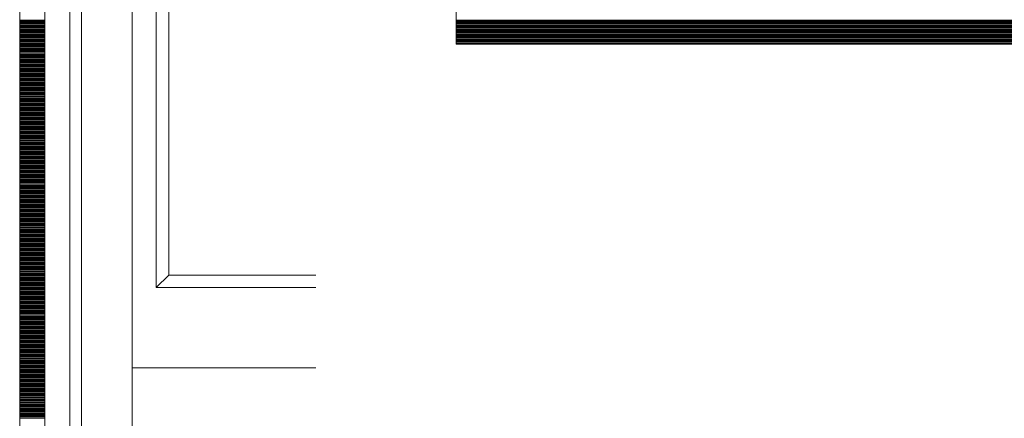
# Model space of a CAD drawing. Units: inches. Extents: x 5920 to 14649, y -490 to 4268.
# Drawn here: x 6000 to 6158, y 252 to 316 of the extents above; entities that cross this region are included whole.
import ezdxf

# ---------------------------------------------------------------- set-up
doc = ezdxf.new("R2010")
doc.units = ezdxf.units.IN
doc.header["$LTSCALE"] = 48
doc.header["$MEASUREMENT"] = 0
doc.layers.add('MC-BLDG Shell', color=7, linetype='Continuous', lineweight=0)

# ---------------------------------------------------------------- blocks, each defined once
blk = doc.blocks.new('MC-S-L2-Bldg Shell')
at = {"layer": 'MC-BLDG Shell'}
for p, q in [((6000, 822), (6000, 0)), ((6004, 4), (6004, 822)), ((6008.04, 12.04), (6008.04, 822)), ((6009.88, 13.94), (6009.88, 821.5)), ((6018, 821.5), (6018, 13.94)), ((6069.88, 792), (6069.88, 312)), ((6021.88, 384), (6021.88, 273)), ((6023.88, 275), (6023.88, 382)), ((6069.88, 312), (6073.88, 312)), ((6073.88, 312), (6309.88, 312)), ((6023.88, 275), (6021.88, 273)), ((6021.88, 273), (6023.88, 275)), ((6047.43, 275), (6023.88, 275)), ((6021.88, 273), (6047.43, 273)), ((6018, 260.13), (6046.93, 260.13)), ((6046.93, 260.13), (6047.43, 260.13))]:
    blk.add_line(p, q, dxfattribs=at)
at = {"layer": 'MC-BLDG Shell', "linetype": 'Continuous'}
for p, q in [((6000, 315.88), (6004, 315.88)), ((6000, 315.84), (6004, 315.84)), ((6000, 315.81), (6004, 315.81)), ((6000, 315.63), (6004, 315.63)), ((6000, 315.59), (6004, 315.59)), ((6000, 315.56), (6004, 315.56)), ((6000, 315.38), (6004, 315.38)), ((6069.88, 315.88), (6073.88, 315.88)), ((6069.88, 315.84), (6073.88, 315.84)), ((6069.88, 315.81), (6073.88, 315.81)), ((6069.88, 315.63), (6073.88, 315.63)), ((6069.88, 315.59), (6073.88, 315.59)), ((6069.88, 315.56), (6073.88, 315.56)), ((6069.88, 315.38), (6073.88, 315.38)), ((6073.88, 315.88), (6309.88, 315.88)), ((6073.88, 315.84), (6309.88, 315.84)), ((6073.88, 315.81), (6309.88, 315.81)), ((6073.88, 315.63), (6309.88, 315.63)), ((6073.88, 315.59), (6309.88, 315.59)), ((6073.88, 315.56), (6309.88, 315.56)), ((6073.88, 315.38), (6309.88, 315.38)), ((6000, 315.34), (6004, 315.34)), ((6000, 315.31), (6004, 315.31)), ((6000, 315.13), (6004, 315.13)), ((6000, 315.09), (6004, 315.09)), ((6000, 315.06), (6004, 315.06)), ((6000, 314.88), (6004, 314.88)), ((6000, 314.84), (6004, 314.84)), ((6000, 314.81), (6004, 314.81)), ((6000, 314.63), (6004, 314.63)), ((6000, 314.59), (6004, 314.59)), ((6000, 314.56), (6004, 314.56)), ((6000, 314.38), (6004, 314.38)), ((6000, 314.34), (6004, 314.34)), ((6000, 314.31), (6004, 314.31)), ((6000, 314.13), (6004, 314.13)), ((6000, 314.09), (6004, 314.09)), ((6000, 314.06), (6004, 314.06)), ((6000, 313.88), (6004, 313.88)), ((6000, 313.84), (6004, 313.84)), ((6000, 313.81), (6004, 313.81)), ((6069.88, 315.34), (6073.88, 315.34)), ((6069.88, 315.31), (6073.88, 315.31)), ((6069.88, 315.13), (6073.88, 315.13)), ((6069.88, 315.09), (6073.88, 315.09)), ((6069.88, 315.06), (6073.88, 315.06)), ((6069.88, 314.88), (6073.88, 314.88)), ((6069.88, 314.84), (6073.88, 314.84)), ((6069.88, 314.81), (6073.88, 314.81)), ((6069.88, 314.63), (6073.88, 314.63)), ((6069.88, 314.59), (6073.88, 314.59)), ((6069.88, 314.56), (6073.88, 314.56)), ((6069.88, 314.38), (6073.88, 314.38)), ((6069.88, 314.34), (6073.88, 314.34)), ((6069.88, 314.31), (6073.88, 314.31)), ((6069.88, 314.13), (6073.88, 314.13)), ((6069.88, 314.09), (6073.88, 314.09)), ((6069.88, 314.06), (6073.88, 314.06)), ((6069.88, 313.88), (6073.88, 313.88)), ((6069.88, 313.84), (6073.88, 313.84)), ((6069.88, 313.81), (6073.88, 313.81)), ((6073.88, 315.34), (6309.88, 315.34)), ((6073.88, 315.31), (6309.88, 315.31)), ((6073.88, 315.13), (6309.88, 315.13)), ((6073.88, 315.09), (6309.88, 315.09)), ((6073.88, 315.06), (6309.88, 315.06)), ((6073.88, 314.88), (6309.88, 314.88)), ((6073.88, 314.84), (6309.88, 314.84)), ((6073.88, 314.81), (6309.88, 314.81)), ((6073.88, 314.63), (6309.88, 314.63)), ((6073.88, 314.59), (6309.88, 314.59)), ((6073.88, 314.56), (6309.88, 314.56)), ((6073.88, 314.38), (6309.88, 314.38)), ((6073.88, 314.34), (6309.88, 314.34)), ((6073.88, 314.31), (6309.88, 314.31)), ((6073.88, 314.13), (6309.88, 314.13)), ((6073.88, 314.09), (6309.88, 314.09)), ((6073.88, 314.06), (6309.88, 314.06)), ((6073.88, 313.88), (6309.88, 313.88)), ((6073.88, 313.84), (6309.88, 313.84)), ((6073.88, 313.81), (6309.88, 313.81)), ((6000, 313.63), (6004, 313.63)), ((6000, 313.59), (6004, 313.59)), ((6000, 313.56), (6004, 313.56)), ((6000, 313.38), (6004, 313.38)), ((6000, 313.34), (6004, 313.34)), ((6000, 313.31), (6004, 313.31)), ((6000, 313.13), (6004, 313.13)), ((6000, 313.09), (6004, 313.09)), ((6000, 313.06), (6004, 313.06)), ((6000, 312.88), (6004, 312.88)), ((6000, 312.84), (6004, 312.84)), ((6000, 312.81), (6004, 312.81)), ((6000, 312.63), (6004, 312.63)), ((6000, 312.59), (6004, 312.59)), ((6000, 312.56), (6004, 312.56)), ((6000, 312.38), (6004, 312.38)), ((6000, 312.34), (6004, 312.34)), ((6000, 312.31), (6004, 312.31)), ((6069.88, 313.63), (6073.88, 313.63)), ((6069.88, 313.59), (6073.88, 313.59)), ((6069.88, 313.56), (6073.88, 313.56)), ((6069.88, 313.38), (6073.88, 313.38)), ((6069.88, 313.34), (6073.88, 313.34)), ((6069.88, 313.31), (6073.88, 313.31)), ((6069.88, 313.13), (6073.88, 313.13)), ((6069.88, 313.09), (6073.88, 313.09)), ((6069.88, 313.06), (6073.88, 313.06)), ((6069.88, 312.88), (6073.88, 312.88)), ((6069.88, 312.84), (6073.88, 312.84)), ((6069.88, 312.81), (6073.88, 312.81)), ((6069.88, 312.63), (6073.88, 312.63)), ((6069.88, 312.59), (6073.88, 312.59)), ((6069.88, 312.56), (6073.88, 312.56)), ((6069.88, 312.38), (6073.88, 312.38)), ((6069.88, 312.34), (6073.88, 312.34)), ((6069.88, 312.31), (6073.88, 312.31)), ((6073.88, 313.63), (6309.88, 313.63)), ((6073.88, 313.59), (6309.88, 313.59)), ((6073.88, 313.56), (6309.88, 313.56)), ((6073.88, 313.38), (6309.88, 313.38)), ((6073.88, 313.34), (6309.88, 313.34)), ((6073.88, 313.31), (6309.88, 313.31)), ((6073.88, 313.13), (6309.88, 313.13)), ((6073.88, 313.09), (6309.88, 313.09)), ((6073.88, 313.06), (6309.88, 313.06)), ((6073.88, 312.88), (6309.88, 312.88)), ((6073.88, 312.84), (6309.88, 312.84)), ((6073.88, 312.81), (6309.88, 312.81)), ((6073.88, 312.63), (6309.88, 312.63)), ((6073.88, 312.59), (6309.88, 312.59)), ((6073.88, 312.56), (6309.88, 312.56)), ((6073.88, 312.38), (6309.88, 312.38)), ((6073.88, 312.34), (6309.88, 312.34)), ((6073.88, 312.31), (6309.88, 312.31)), ((6000, 312.13), (6004, 312.13)), ((6000, 312.09), (6004, 312.09)), ((6000, 312.06), (6004, 312.06)), ((6000, 311.88), (6004, 311.88)), ((6000, 311.84), (6004, 311.84)), ((6000, 311.81), (6004, 311.81)), ((6000, 311.63), (6004, 311.63)), ((6000, 311.59), (6004, 311.59)), ((6000, 311.56), (6004, 311.56)), ((6000, 311.38), (6004, 311.38)), ((6000, 311.34), (6004, 311.34)), ((6000, 311.31), (6004, 311.31)), ((6000, 311.13), (6004, 311.13)), ((6000, 311.09), (6004, 311.09)), ((6000, 311.06), (6004, 311.06)), ((6000, 310.88), (6004, 310.88)), ((6000, 310.84), (6004, 310.84)), ((6000, 310.81), (6004, 310.81)), ((6000, 310.63), (6004, 310.63)), ((6069.88, 312.13), (6073.88, 312.13)), ((6069.88, 312.09), (6073.88, 312.09)), ((6069.88, 312.06), (6073.88, 312.06)), ((6073.88, 312.13), (6309.88, 312.13)), ((6073.88, 312.09), (6309.88, 312.09)), ((6073.88, 312.06), (6309.88, 312.06)), ((6000, 310.59), (6004, 310.59)), ((6000, 310.56), (6004, 310.56)), ((6000, 310.38), (6004, 310.38)), ((6000, 310.34), (6004, 310.34)), ((6000, 310.31), (6004, 310.31)), ((6000, 310.13), (6004, 310.13)), ((6000, 310.09), (6004, 310.09)), ((6000, 310.06), (6004, 310.06)), ((6000, 309.88), (6004, 309.88)), ((6000, 309.84), (6004, 309.84)), ((6000, 309.81), (6004, 309.81)), ((6000, 309.63), (6004, 309.63)), ((6000, 309.59), (6004, 309.59)), ((6000, 309.56), (6004, 309.56)), ((6000, 309.38), (6004, 309.38)), ((6000, 309.34), (6004, 309.34)), ((6000, 309.31), (6004, 309.31)), ((6000, 309.13), (6004, 309.13)), ((6000, 309.09), (6004, 309.09)), ((6000, 309.06), (6004, 309.06)), ((6000, 308.88), (6004, 308.88)), ((6000, 308.84), (6004, 308.84)), ((6000, 308.81), (6004, 308.81)), ((6000, 308.63), (6004, 308.63)), ((6000, 308.59), (6004, 308.59)), ((6000, 308.56), (6004, 308.56)), ((6000, 308.38), (6004, 308.38)), ((6000, 308.34), (6004, 308.34)), ((6000, 308.31), (6004, 308.31)), ((6000, 308.13), (6004, 308.13)), ((6000, 308.09), (6004, 308.09)), ((6000, 308.06), (6004, 308.06)), ((6000, 307.88), (6004, 307.88)), ((6000, 307.84), (6004, 307.84)), ((6000, 307.81), (6004, 307.81)), ((6000, 307.63), (6004, 307.63)), ((6000, 307.59), (6004, 307.59)), ((6000, 307.56), (6004, 307.56)), ((6000, 307.38), (6004, 307.38)), ((6000, 307.34), (6004, 307.34)), ((6000, 307.31), (6004, 307.31)), ((6000, 307.13), (6004, 307.13)), ((6000, 307.09), (6004, 307.09)), ((6000, 307.06), (6004, 307.06)), ((6000, 306.88), (6004, 306.88)), ((6000, 306.84), (6004, 306.84)), ((6000, 306.81), (6004, 306.81)), ((6000, 306.63), (6004, 306.63)), ((6000, 306.59), (6004, 306.59)), ((6000, 306.56), (6004, 306.56)), ((6000, 306.38), (6004, 306.38)), ((6000, 306.34), (6004, 306.34)), ((6000, 306.31), (6004, 306.31)), ((6000, 306.13), (6004, 306.13)), ((6000, 306.09), (6004, 306.09)), ((6000, 306.06), (6004, 306.06)), ((6000, 305.88), (6004, 305.88)), ((6000, 305.84), (6004, 305.84)), ((6000, 305.81), (6004, 305.81)), ((6000, 305.63), (6004, 305.63)), ((6000, 305.59), (6004, 305.59)), ((6000, 305.56), (6004, 305.56)), ((6000, 305.38), (6004, 305.38)), ((6000, 305.34), (6004, 305.34)), ((6000, 305.31), (6004, 305.31)), ((6000, 305.13), (6004, 305.13)), ((6000, 305.09), (6004, 305.09)), ((6000, 305.06), (6004, 305.06)), ((6000, 304.88), (6004, 304.88)), ((6000, 304.84), (6004, 304.84)), ((6000, 304.81), (6004, 304.81)), ((6000, 304.63), (6004, 304.63)), ((6000, 304.59), (6004, 304.59)), ((6000, 304.56), (6004, 304.56)), ((6000, 304.38), (6004, 304.38)), ((6000, 304.34), (6004, 304.34)), ((6000, 304.31), (6004, 304.31)), ((6000, 304.13), (6004, 304.13)), ((6000, 304.09), (6004, 304.09)), ((6000, 304.06), (6004, 304.06)), ((6000, 303.88), (6004, 303.88)), ((6000, 303.84), (6004, 303.84)), ((6000, 303.81), (6004, 303.81)), ((6000, 303.63), (6004, 303.63)), ((6000, 303.59), (6004, 303.59)), ((6000, 303.56), (6004, 303.56)), ((6000, 303.38), (6004, 303.38)), ((6000, 303.34), (6004, 303.34)), ((6000, 303.31), (6004, 303.31)), ((6000, 303.13), (6004, 303.13)), ((6000, 303.09), (6004, 303.09)), ((6000, 303.06), (6004, 303.06)), ((6000, 302.88), (6004, 302.88)), ((6000, 302.84), (6004, 302.84)), ((6000, 302.81), (6004, 302.81)), ((6000, 302.63), (6004, 302.63)), ((6000, 302.59), (6004, 302.59)), ((6000, 302.56), (6004, 302.56)), ((6000, 302.38), (6004, 302.38)), ((6000, 302.34), (6004, 302.34)), ((6000, 302.31), (6004, 302.31)), ((6000, 302.13), (6004, 302.13)), ((6000, 302.09), (6004, 302.09)), ((6000, 302.06), (6004, 302.06)), ((6000, 301.88), (6004, 301.88)), ((6000, 301.84), (6004, 301.84)), ((6000, 301.81), (6004, 301.81)), ((6000, 301.63), (6004, 301.63)), ((6000, 301.59), (6004, 301.59)), ((6000, 301.56), (6004, 301.56)), ((6000, 301.38), (6004, 301.38)), ((6000, 301.34), (6004, 301.34)), ((6000, 301.31), (6004, 301.31)), ((6000, 301.13), (6004, 301.13)), ((6000, 301.09), (6004, 301.09)), ((6000, 301.06), (6004, 301.06)), ((6000, 300.88), (6004, 300.88)), ((6000, 300.84), (6004, 300.84)), ((6000, 300.81), (6004, 300.81)), ((6000, 300.63), (6004, 300.63)), ((6000, 300.59), (6004, 300.59)), ((6000, 300.56), (6004, 300.56)), ((6000, 300.38), (6004, 300.38)), ((6000, 300.34), (6004, 300.34)), ((6000, 300.31), (6004, 300.31)), ((6000, 300.13), (6004, 300.13)), ((6000, 300.09), (6004, 300.09)), ((6000, 300.06), (6004, 300.06)), ((6000, 299.88), (6004, 299.88)), ((6000, 299.84), (6004, 299.84)), ((6000, 299.81), (6004, 299.81)), ((6000, 299.63), (6004, 299.63)), ((6000, 299.59), (6004, 299.59)), ((6000, 299.56), (6004, 299.56)), ((6000, 299.38), (6004, 299.38)), ((6000, 299.34), (6004, 299.34)), ((6000, 299.31), (6004, 299.31)), ((6000, 299.13), (6004, 299.13)), ((6000, 299.09), (6004, 299.09)), ((6000, 299.06), (6004, 299.06)), ((6000, 298.88), (6004, 298.88)), ((6000, 298.84), (6004, 298.84)), ((6000, 298.81), (6004, 298.81)), ((6000, 298.63), (6004, 298.63)), ((6000, 298.59), (6004, 298.59)), ((6000, 298.56), (6004, 298.56)), ((6000, 298.38), (6004, 298.38)), ((6000, 298.34), (6004, 298.34)), ((6000, 298.31), (6004, 298.31)), ((6000, 298.13), (6004, 298.13)), ((6000, 298.09), (6004, 298.09)), ((6000, 298.06), (6004, 298.06)), ((6000, 297.88), (6004, 297.88)), ((6000, 297.84), (6004, 297.84)), ((6000, 297.81), (6004, 297.81)), ((6000, 297.63), (6004, 297.63)), ((6000, 297.59), (6004, 297.59)), ((6000, 297.56), (6004, 297.56)), ((6000, 297.38), (6004, 297.38)), ((6000, 297.34), (6004, 297.34)), ((6000, 297.31), (6004, 297.31)), ((6000, 297.13), (6004, 297.13)), ((6000, 297.09), (6004, 297.09)), ((6000, 297.06), (6004, 297.06)), ((6000, 296.88), (6004, 296.88)), ((6000, 296.84), (6004, 296.84)), ((6000, 296.81), (6004, 296.81)), ((6000, 296.63), (6004, 296.63)), ((6000, 296.59), (6004, 296.59)), ((6000, 296.56), (6004, 296.56)), ((6000, 296.38), (6004, 296.38)), ((6000, 296.34), (6004, 296.34)), ((6000, 296.31), (6004, 296.31)), ((6000, 296.13), (6004, 296.13)), ((6000, 296.09), (6004, 296.09)), ((6000, 296.06), (6004, 296.06)), ((6000, 295.88), (6004, 295.88)), ((6000, 295.84), (6004, 295.84)), ((6000, 295.81), (6004, 295.81)), ((6000, 295.63), (6004, 295.63)), ((6000, 295.59), (6004, 295.59)), ((6000, 295.56), (6004, 295.56)), ((6000, 295.38), (6004, 295.38)), ((6000, 295.34), (6004, 295.34)), ((6000, 295.31), (6004, 295.31)), ((6000, 295.13), (6004, 295.13)), ((6000, 295.09), (6004, 295.09)), ((6000, 295.06), (6004, 295.06)), ((6000, 294.88), (6004, 294.88)), ((6000, 294.84), (6004, 294.84)), ((6000, 294.81), (6004, 294.81)), ((6000, 294.63), (6004, 294.63)), ((6000, 294.59), (6004, 294.59)), ((6000, 294.56), (6004, 294.56)), ((6000, 294.38), (6004, 294.38)), ((6000, 294.34), (6004, 294.34)), ((6000, 294.31), (6004, 294.31)), ((6000, 294.13), (6004, 294.13)), ((6000, 294.09), (6004, 294.09)), ((6000, 294.06), (6004, 294.06)), ((6000, 293.88), (6004, 293.88)), ((6000, 293.84), (6004, 293.84)), ((6000, 293.81), (6004, 293.81)), ((6000, 293.63), (6004, 293.63)), ((6000, 293.59), (6004, 293.59)), ((6000, 293.56), (6004, 293.56)), ((6000, 293.38), (6004, 293.38)), ((6000, 293.34), (6004, 293.34)), ((6000, 293.31), (6004, 293.31)), ((6000, 293.13), (6004, 293.13)), ((6000, 293.09), (6004, 293.09)), ((6000, 293.06), (6004, 293.06)), ((6000, 292.88), (6004, 292.88)), ((6000, 292.84), (6004, 292.84)), ((6000, 292.81), (6004, 292.81)), ((6000, 292.63), (6004, 292.63)), ((6000, 292.59), (6004, 292.59)), ((6000, 292.56), (6004, 292.56)), ((6000, 292.38), (6004, 292.38)), ((6000, 292.34), (6004, 292.34)), ((6000, 292.31), (6004, 292.31)), ((6000, 292.13), (6004, 292.13)), ((6000, 292.09), (6004, 292.09)), ((6000, 292.06), (6004, 292.06)), ((6000, 291.88), (6004, 291.88)), ((6000, 291.84), (6004, 291.84)), ((6000, 291.81), (6004, 291.81)), ((6000, 291.63), (6004, 291.63)), ((6000, 291.59), (6004, 291.59)), ((6000, 291.56), (6004, 291.56)), ((6000, 291.38), (6004, 291.38)), ((6000, 291.34), (6004, 291.34)), ((6000, 291.31), (6004, 291.31)), ((6000, 291.13), (6004, 291.13)), ((6000, 291.09), (6004, 291.09)), ((6000, 291.06), (6004, 291.06)), ((6000, 290.88), (6004, 290.88)), ((6000, 290.84), (6004, 290.84)), ((6000, 290.81), (6004, 290.81)), ((6000, 290.63), (6004, 290.63)), ((6000, 290.59), (6004, 290.59)), ((6000, 290.56), (6004, 290.56)), ((6000, 290.38), (6004, 290.38)), ((6000, 290.34), (6004, 290.34)), ((6000, 290.31), (6004, 290.31)), ((6000, 290.13), (6004, 290.13)), ((6000, 290.09), (6004, 290.09)), ((6000, 290.06), (6004, 290.06)), ((6000, 289.88), (6004, 289.88)), ((6000, 289.84), (6004, 289.84)), ((6000, 289.81), (6004, 289.81)), ((6000, 289.63), (6004, 289.63)), ((6000, 289.59), (6004, 289.59)), ((6000, 289.56), (6004, 289.56)), ((6000, 289.38), (6004, 289.38)), ((6000, 289.34), (6004, 289.34)), ((6000, 289.31), (6004, 289.31)), ((6000, 289.13), (6004, 289.13)), ((6000, 289.09), (6004, 289.09)), ((6000, 289.06), (6004, 289.06)), ((6000, 288.88), (6004, 288.88)), ((6000, 288.84), (6004, 288.84)), ((6000, 288.81), (6004, 288.81)), ((6000, 288.63), (6004, 288.63)), ((6000, 288.59), (6004, 288.59)), ((6000, 288.56), (6004, 288.56)), ((6000, 288.38), (6004, 288.38)), ((6000, 288.34), (6004, 288.34)), ((6000, 288.31), (6004, 288.31)), ((6000, 288.13), (6004, 288.13)), ((6000, 288.09), (6004, 288.09)), ((6000, 288.06), (6004, 288.06)), ((6000, 287.88), (6004, 287.88)), ((6000, 287.84), (6004, 287.84)), ((6000, 287.81), (6004, 287.81)), ((6000, 287.63), (6004, 287.63)), ((6000, 287.59), (6004, 287.59)), ((6000, 287.56), (6004, 287.56)), ((6000, 287.38), (6004, 287.38)), ((6000, 287.34), (6004, 287.34)), ((6000, 287.31), (6004, 287.31)), ((6000, 287.13), (6004, 287.13)), ((6000, 287.09), (6004, 287.09)), ((6000, 287.06), (6004, 287.06)), ((6000, 286.88), (6004, 286.88)), ((6000, 286.84), (6004, 286.84)), ((6000, 286.81), (6004, 286.81)), ((6000, 286.63), (6004, 286.63)), ((6000, 286.59), (6004, 286.59)), ((6000, 286.56), (6004, 286.56)), ((6000, 286.38), (6004, 286.38)), ((6000, 286.34), (6004, 286.34)), ((6000, 286.31), (6004, 286.31)), ((6000, 286.13), (6004, 286.13)), ((6000, 286.09), (6004, 286.09)), ((6000, 286.06), (6004, 286.06)), ((6000, 285.88), (6004, 285.88)), ((6000, 285.84), (6004, 285.84)), ((6000, 285.81), (6004, 285.81)), ((6000, 285.63), (6004, 285.63)), ((6000, 285.59), (6004, 285.59)), ((6000, 285.56), (6004, 285.56)), ((6000, 285.38), (6004, 285.38)), ((6000, 285.34), (6004, 285.34)), ((6000, 285.31), (6004, 285.31)), ((6000, 285.13), (6004, 285.13)), ((6000, 285.09), (6004, 285.09)), ((6000, 285.06), (6004, 285.06)), ((6000, 284.88), (6004, 284.88)), ((6000, 284.84), (6004, 284.84)), ((6000, 284.81), (6004, 284.81)), ((6000, 284.63), (6004, 284.63)), ((6000, 284.59), (6004, 284.59)), ((6000, 284.56), (6004, 284.56)), ((6000, 284.38), (6004, 284.38)), ((6000, 284.34), (6004, 284.34)), ((6000, 284.31), (6004, 284.31)), ((6000, 284.13), (6004, 284.13)), ((6000, 284.09), (6004, 284.09)), ((6000, 284.06), (6004, 284.06)), ((6000, 283.88), (6004, 283.88)), ((6000, 283.84), (6004, 283.84)), ((6000, 283.81), (6004, 283.81)), ((6000, 283.63), (6004, 283.63)), ((6000, 283.59), (6004, 283.59)), ((6000, 283.56), (6004, 283.56)), ((6000, 283.38), (6004, 283.38)), ((6000, 283.34), (6004, 283.34)), ((6000, 283.31), (6004, 283.31)), ((6000, 283.13), (6004, 283.13)), ((6000, 283.09), (6004, 283.09)), ((6000, 283.06), (6004, 283.06)), ((6000, 282.88), (6004, 282.88)), ((6000, 282.84), (6004, 282.84)), ((6000, 282.81), (6004, 282.81)), ((6000, 282.63), (6004, 282.63)), ((6000, 282.59), (6004, 282.59)), ((6000, 282.56), (6004, 282.56)), ((6000, 282.38), (6004, 282.38)), ((6000, 282.34), (6004, 282.34)), ((6000, 282.31), (6004, 282.31)), ((6000, 282.13), (6004, 282.13)), ((6000, 282.09), (6004, 282.09)), ((6000, 282.06), (6004, 282.06)), ((6000, 281.88), (6004, 281.88)), ((6000, 281.84), (6004, 281.84)), ((6000, 281.81), (6004, 281.81)), ((6000, 281.63), (6004, 281.63)), ((6000, 281.59), (6004, 281.59)), ((6000, 281.56), (6004, 281.56)), ((6000, 281.38), (6004, 281.38)), ((6000, 281.34), (6004, 281.34)), ((6000, 281.31), (6004, 281.31)), ((6000, 281.13), (6004, 281.13)), ((6000, 281.09), (6004, 281.09)), ((6000, 281.06), (6004, 281.06)), ((6000, 280.88), (6004, 280.88)), ((6000, 280.84), (6004, 280.84)), ((6000, 280.81), (6004, 280.81)), ((6000, 280.63), (6004, 280.63)), ((6000, 280.59), (6004, 280.59)), ((6000, 280.56), (6004, 280.56)), ((6000, 280.38), (6004, 280.38)), ((6000, 280.34), (6004, 280.34)), ((6000, 280.31), (6004, 280.31)), ((6000, 280.13), (6004, 280.13)), ((6000, 280.09), (6004, 280.09)), ((6000, 280.06), (6004, 280.06)), ((6000, 279.88), (6004, 279.88)), ((6000, 279.84), (6004, 279.84)), ((6000, 279.81), (6004, 279.81)), ((6000, 279.63), (6004, 279.63)), ((6000, 279.59), (6004, 279.59)), ((6000, 279.56), (6004, 279.56)), ((6000, 279.38), (6004, 279.38)), ((6000, 279.34), (6004, 279.34)), ((6000, 279.31), (6004, 279.31)), ((6000, 279.13), (6004, 279.13)), ((6000, 279.09), (6004, 279.09)), ((6000, 279.06), (6004, 279.06)), ((6000, 278.88), (6004, 278.88)), ((6000, 278.84), (6004, 278.84)), ((6000, 278.81), (6004, 278.81)), ((6000, 278.63), (6004, 278.63)), ((6000, 278.59), (6004, 278.59)), ((6000, 278.56), (6004, 278.56)), ((6000, 278.38), (6004, 278.38)), ((6000, 278.34), (6004, 278.34)), ((6000, 278.31), (6004, 278.31)), ((6000, 278.13), (6004, 278.13)), ((6000, 278.09), (6004, 278.09)), ((6000, 278.06), (6004, 278.06)), ((6000, 277.88), (6004, 277.88)), ((6000, 277.84), (6004, 277.84)), ((6000, 277.81), (6004, 277.81)), ((6000, 277.63), (6004, 277.63)), ((6000, 277.59), (6004, 277.59)), ((6000, 277.56), (6004, 277.56)), ((6000, 277.38), (6004, 277.38)), ((6000, 277.34), (6004, 277.34)), ((6000, 277.31), (6004, 277.31)), ((6000, 277.13), (6004, 277.13)), ((6000, 277.09), (6004, 277.09)), ((6000, 277.06), (6004, 277.06)), ((6000, 276.88), (6004, 276.88)), ((6000, 276.84), (6004, 276.84)), ((6000, 276.81), (6004, 276.81)), ((6000, 276.63), (6004, 276.63)), ((6000, 276.59), (6004, 276.59)), ((6000, 276.56), (6004, 276.56)), ((6000, 276.38), (6004, 276.38)), ((6000, 276.34), (6004, 276.34)), ((6000, 276.31), (6004, 276.31)), ((6000, 276.13), (6004, 276.13)), ((6000, 276.09), (6004, 276.09)), ((6000, 276.06), (6004, 276.06)), ((6000, 275.88), (6004, 275.88)), ((6000, 275.84), (6004, 275.84)), ((6000, 275.81), (6004, 275.81)), ((6000, 275.63), (6004, 275.63)), ((6000, 275.59), (6004, 275.59)), ((6000, 275.56), (6004, 275.56)), ((6000, 275.38), (6004, 275.38)), ((6000, 275.34), (6004, 275.34)), ((6000, 275.31), (6004, 275.31)), ((6000, 275.13), (6004, 275.13)), ((6000, 275.09), (6004, 275.09)), ((6000, 275.06), (6004, 275.06)), ((6000, 274.88), (6004, 274.88)), ((6000, 274.84), (6004, 274.84)), ((6000, 274.81), (6004, 274.81)), ((6000, 274.63), (6004, 274.63)), ((6000, 274.59), (6004, 274.59)), ((6000, 274.56), (6004, 274.56)), ((6000, 274.38), (6004, 274.38)), ((6000, 274.34), (6004, 274.34)), ((6000, 274.31), (6004, 274.31)), ((6000, 274.13), (6004, 274.13)), ((6000, 274.09), (6004, 274.09)), ((6000, 274.06), (6004, 274.06)), ((6000, 273.88), (6004, 273.88)), ((6000, 273.84), (6004, 273.84)), ((6000, 273.81), (6004, 273.81)), ((6000, 273.63), (6004, 273.63)), ((6000, 273.59), (6004, 273.59)), ((6000, 273.56), (6004, 273.56)), ((6000, 273.38), (6004, 273.38)), ((6000, 273.34), (6004, 273.34)), ((6000, 273.31), (6004, 273.31)), ((6000, 273.13), (6004, 273.13)), ((6000, 273.09), (6004, 273.09)), ((6000, 273.06), (6004, 273.06)), ((6000, 272.88), (6004, 272.88)), ((6000, 272.84), (6004, 272.84)), ((6000, 272.81), (6004, 272.81)), ((6000, 272.63), (6004, 272.63)), ((6000, 272.59), (6004, 272.59)), ((6000, 272.56), (6004, 272.56)), ((6000, 272.38), (6004, 272.38)), ((6000, 272.34), (6004, 272.34)), ((6000, 272.31), (6004, 272.31)), ((6000, 272.13), (6004, 272.13)), ((6000, 272.09), (6004, 272.09)), ((6000, 272.06), (6004, 272.06)), ((6000, 271.88), (6004, 271.88)), ((6000, 271.84), (6004, 271.84)), ((6000, 271.81), (6004, 271.81)), ((6000, 271.63), (6004, 271.63)), ((6000, 271.59), (6004, 271.59)), ((6000, 271.56), (6004, 271.56)), ((6000, 271.38), (6004, 271.38)), ((6000, 271.34), (6004, 271.34)), ((6000, 271.31), (6004, 271.31)), ((6000, 271.13), (6004, 271.13)), ((6000, 271.09), (6004, 271.09)), ((6000, 271.06), (6004, 271.06)), ((6000, 270.88), (6004, 270.88)), ((6000, 270.84), (6004, 270.84)), ((6000, 270.81), (6004, 270.81)), ((6000, 270.63), (6004, 270.63)), ((6000, 270.59), (6004, 270.59)), ((6000, 270.56), (6004, 270.56)), ((6000, 270.38), (6004, 270.38)), ((6000, 270.34), (6004, 270.34)), ((6000, 270.31), (6004, 270.31)), ((6000, 270.13), (6004, 270.13)), ((6000, 270.09), (6004, 270.09)), ((6000, 270.06), (6004, 270.06)), ((6000, 269.88), (6004, 269.88)), ((6000, 269.84), (6004, 269.84)), ((6000, 269.81), (6004, 269.81)), ((6000, 269.63), (6004, 269.63)), ((6000, 269.59), (6004, 269.59)), ((6000, 269.56), (6004, 269.56)), ((6000, 269.38), (6004, 269.38)), ((6000, 269.34), (6004, 269.34)), ((6000, 269.31), (6004, 269.31)), ((6000, 269.13), (6004, 269.13)), ((6000, 269.09), (6004, 269.09)), ((6000, 269.06), (6004, 269.06)), ((6000, 268.88), (6004, 268.88)), ((6000, 268.84), (6004, 268.84)), ((6000, 268.81), (6004, 268.81)), ((6000, 268.63), (6004, 268.63)), ((6000, 268.59), (6004, 268.59)), ((6000, 268.56), (6004, 268.56)), ((6000, 268.38), (6004, 268.38)), ((6000, 268.34), (6004, 268.34)), ((6000, 268.31), (6004, 268.31)), ((6000, 268.13), (6004, 268.13)), ((6000, 268.09), (6004, 268.09)), ((6000, 268.06), (6004, 268.06)), ((6000, 267.88), (6004, 267.88)), ((6000, 267.84), (6004, 267.84)), ((6000, 267.81), (6004, 267.81)), ((6000, 267.63), (6004, 267.63)), ((6000, 267.59), (6004, 267.59)), ((6000, 267.56), (6004, 267.56)), ((6000, 267.38), (6004, 267.38)), ((6000, 267.34), (6004, 267.34)), ((6000, 267.31), (6004, 267.31)), ((6000, 267.13), (6004, 267.13)), ((6000, 267.09), (6004, 267.09)), ((6000, 267.06), (6004, 267.06)), ((6000, 266.88), (6004, 266.88)), ((6000, 266.84), (6004, 266.84)), ((6000, 266.81), (6004, 266.81)), ((6000, 266.63), (6004, 266.63)), ((6000, 266.59), (6004, 266.59)), ((6000, 266.56), (6004, 266.56)), ((6000, 266.38), (6004, 266.38)), ((6000, 266.34), (6004, 266.34)), ((6000, 266.31), (6004, 266.31)), ((6000, 266.13), (6004, 266.13)), ((6000, 266.09), (6004, 266.09)), ((6000, 266.06), (6004, 266.06)), ((6000, 265.88), (6004, 265.88)), ((6000, 265.84), (6004, 265.84)), ((6000, 265.81), (6004, 265.81)), ((6000, 265.63), (6004, 265.63)), ((6000, 265.59), (6004, 265.59)), ((6000, 265.56), (6004, 265.56)), ((6000, 265.38), (6004, 265.38)), ((6000, 265.34), (6004, 265.34)), ((6000, 265.31), (6004, 265.31)), ((6000, 265.13), (6004, 265.13)), ((6000, 265.09), (6004, 265.09)), ((6000, 265.06), (6004, 265.06)), ((6000, 264.88), (6004, 264.88)), ((6000, 264.84), (6004, 264.84)), ((6000, 264.81), (6004, 264.81)), ((6000, 264.63), (6004, 264.63)), ((6000, 264.59), (6004, 264.59)), ((6000, 264.56), (6004, 264.56)), ((6000, 264.38), (6004, 264.38)), ((6000, 264.34), (6004, 264.34)), ((6000, 264.31), (6004, 264.31)), ((6000, 264.13), (6004, 264.13)), ((6000, 264.09), (6004, 264.09)), ((6000, 264.06), (6004, 264.06)), ((6000, 263.88), (6004, 263.88)), ((6000, 263.84), (6004, 263.84)), ((6000, 263.81), (6004, 263.81)), ((6000, 263.63), (6004, 263.63)), ((6000, 263.59), (6004, 263.59)), ((6000, 263.56), (6004, 263.56)), ((6000, 263.38), (6004, 263.38)), ((6000, 263.34), (6004, 263.34)), ((6000, 263.31), (6004, 263.31)), ((6000, 263.13), (6004, 263.13)), ((6000, 263.09), (6004, 263.09)), ((6000, 263.06), (6004, 263.06)), ((6000, 262.88), (6004, 262.88)), ((6000, 262.84), (6004, 262.84)), ((6000, 262.81), (6004, 262.81)), ((6000, 262.63), (6004, 262.63)), ((6000, 262.59), (6004, 262.59)), ((6000, 262.56), (6004, 262.56)), ((6000, 262.38), (6004, 262.38)), ((6000, 262.34), (6004, 262.34)), ((6000, 262.31), (6004, 262.31)), ((6000, 262.13), (6004, 262.13)), ((6000, 262.09), (6004, 262.09)), ((6000, 262.06), (6004, 262.06)), ((6000, 261.88), (6004, 261.88)), ((6000, 261.84), (6004, 261.84)), ((6000, 261.81), (6004, 261.81)), ((6000, 261.63), (6004, 261.63)), ((6000, 261.59), (6004, 261.59)), ((6000, 261.56), (6004, 261.56)), ((6000, 261.38), (6004, 261.38)), ((6000, 261.34), (6004, 261.34)), ((6000, 261.31), (6004, 261.31)), ((6000, 261.13), (6004, 261.13)), ((6000, 261.09), (6004, 261.09)), ((6000, 261.06), (6004, 261.06)), ((6000, 260.88), (6004, 260.88)), ((6000, 260.84), (6004, 260.84)), ((6000, 260.81), (6004, 260.81)), ((6000, 260.63), (6004, 260.63)), ((6000, 260.59), (6004, 260.59)), ((6000, 260.56), (6004, 260.56)), ((6000, 260.38), (6004, 260.38)), ((6000, 260.34), (6004, 260.34)), ((6000, 260.31), (6004, 260.31)), ((6000, 260.13), (6004, 260.13)), ((6000, 260.09), (6004, 260.09)), ((6000, 260.06), (6004, 260.06)), ((6000, 259.88), (6004, 259.88)), ((6000, 259.84), (6004, 259.84)), ((6000, 259.81), (6004, 259.81)), ((6000, 259.63), (6004, 259.63)), ((6000, 259.59), (6004, 259.59)), ((6000, 259.56), (6004, 259.56)), ((6000, 259.38), (6004, 259.38)), ((6000, 259.34), (6004, 259.34)), ((6000, 259.31), (6004, 259.31)), ((6000, 259.13), (6004, 259.13)), ((6000, 259.09), (6004, 259.09)), ((6000, 259.06), (6004, 259.06)), ((6000, 258.88), (6004, 258.88)), ((6000, 258.84), (6004, 258.84)), ((6000, 258.81), (6004, 258.81)), ((6000, 258.63), (6004, 258.63)), ((6000, 258.59), (6004, 258.59)), ((6000, 258.56), (6004, 258.56)), ((6000, 258.38), (6004, 258.38)), ((6000, 258.34), (6004, 258.34)), ((6000, 258.31), (6004, 258.31)), ((6000, 258.13), (6004, 258.13)), ((6000, 258.09), (6004, 258.09)), ((6000, 258.06), (6004, 258.06)), ((6000, 257.88), (6004, 257.88)), ((6000, 257.84), (6004, 257.84)), ((6000, 257.81), (6004, 257.81)), ((6000, 257.63), (6004, 257.63)), ((6000, 257.59), (6004, 257.59)), ((6000, 257.56), (6004, 257.56)), ((6000, 257.38), (6004, 257.38)), ((6000, 257.34), (6004, 257.34)), ((6000, 257.31), (6004, 257.31)), ((6000, 257.13), (6004, 257.13)), ((6000, 257.09), (6004, 257.09)), ((6000, 257.06), (6004, 257.06)), ((6000, 256.88), (6004, 256.88)), ((6000, 256.84), (6004, 256.84)), ((6000, 256.81), (6004, 256.81)), ((6000, 256.63), (6004, 256.63)), ((6000, 256.59), (6004, 256.59)), ((6000, 256.56), (6004, 256.56)), ((6000, 256.38), (6004, 256.38)), ((6000, 256.34), (6004, 256.34)), ((6000, 256.31), (6004, 256.31)), ((6000, 256.13), (6004, 256.13)), ((6000, 256.09), (6004, 256.09)), ((6000, 256.06), (6004, 256.06)), ((6000, 255.88), (6004, 255.88)), ((6000, 255.84), (6004, 255.84)), ((6000, 255.81), (6004, 255.81)), ((6000, 255.63), (6004, 255.63)), ((6000, 255.59), (6004, 255.59)), ((6000, 255.56), (6004, 255.56)), ((6000, 255.38), (6004, 255.38)), ((6000, 255.34), (6004, 255.34)), ((6000, 255.31), (6004, 255.31)), ((6000, 255.13), (6004, 255.13)), ((6000, 255.09), (6004, 255.09)), ((6000, 255.06), (6004, 255.06)), ((6000, 254.88), (6004, 254.88)), ((6000, 254.84), (6004, 254.84)), ((6000, 254.81), (6004, 254.81)), ((6000, 254.63), (6004, 254.63)), ((6000, 254.59), (6004, 254.59)), ((6000, 254.56), (6004, 254.56)), ((6000, 254.38), (6004, 254.38)), ((6000, 254.34), (6004, 254.34)), ((6000, 254.31), (6004, 254.31)), ((6000, 254.13), (6004, 254.13)), ((6000, 254.09), (6004, 254.09)), ((6000, 254.06), (6004, 254.06)), ((6000, 253.88), (6004, 253.88)), ((6000, 253.84), (6004, 253.84)), ((6000, 253.81), (6004, 253.81)), ((6000, 253.63), (6004, 253.63)), ((6000, 253.59), (6004, 253.59)), ((6000, 253.56), (6004, 253.56)), ((6000, 253.38), (6004, 253.38)), ((6000, 253.34), (6004, 253.34)), ((6000, 253.31), (6004, 253.31)), ((6000, 253.13), (6004, 253.13)), ((6000, 253.09), (6004, 253.09)), ((6000, 253.06), (6004, 253.06)), ((6000, 252.88), (6004, 252.88)), ((6000, 252.84), (6004, 252.84)), ((6000, 252.81), (6004, 252.81)), ((6000, 252.63), (6004, 252.63)), ((6000, 252.59), (6004, 252.59)), ((6000, 252.56), (6004, 252.56)), ((6000, 252.38), (6004, 252.38)), ((6000, 252.34), (6004, 252.34)), ((6000, 252.31), (6004, 252.31)), ((6000, 252.13), (6004, 252.13)), ((6000, 252.09), (6004, 252.09)), ((6000, 252.06), (6004, 252.06))]:
    blk.add_line(p, q, dxfattribs=at)

msp = doc.modelspace()

# ---------------------------------------------------------------- block references
at = {"layer": 'MC-BLDG Shell'}
msp.add_blockref('MC-S-L2-Bldg Shell', (0, 0), dxfattribs=at)

doc.saveas('drawing.dxf')
